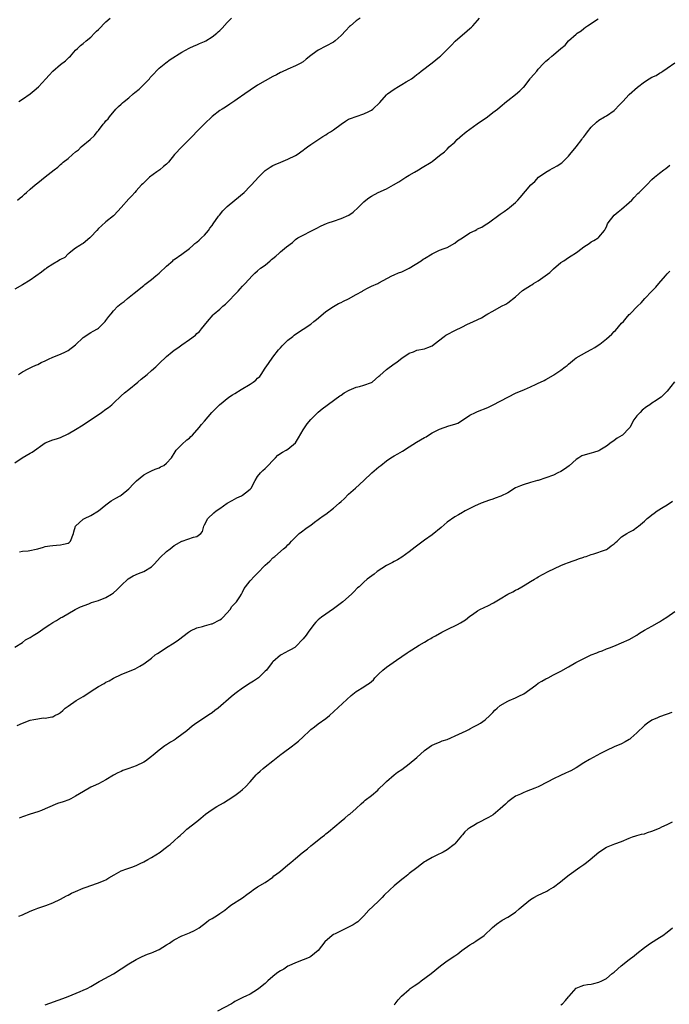
# Model space of a CAD drawing. Units: inches. Extents: x 2661000 to 2664000, y 1557000 to 1560000.
# Drawn here: x 2662388 to 2662560, y 1559493 to 1559753 of the extents above; entities that cross this region are included whole.
import ezdxf

# ---------------------------------------------------------------- set-up
doc = ezdxf.new("R2010")
doc.units = ezdxf.units.IN
doc.header["$MEASUREMENT"] = 0
doc.layers.add('LD26611557_10ft', color=72, linetype='Continuous')

msp = doc.modelspace()

# ---------------------------------------------------------------- linework, layer by layer
at = {"layer": 'LD26611557_10ft'}
for points, elevation in [([(2662478.02, 1559753), (2662477, 1559752.25), (2662475.5, 1559751), (2662475.24, 1559750.76), (2662474.25, 1559749.75), (2662473, 1559748.4), (2662471.46, 1559747), (2662471, 1559746.67), (2662469, 1559745.57), (2662467, 1559744.55), (2662465.41, 1559743.41), (2662465, 1559743.13), (2662463.8, 1559742.2), (2662463, 1559741.51), (2662462.21, 1559741), (2662461, 1559740.37), (2662459, 1559739.52), (2662457.26, 1559738.74), (2662457, 1559738.62), (2662455.94, 1559738.06), (2662455, 1559737.6), (2662453, 1559736.45), (2662451, 1559735.27), (2662449, 1559734.02), (2662447.6, 1559733), (2662445.64, 1559731.64), (2662445, 1559731.18), (2662443.69, 1559730.31), (2662442.48, 1559729.52), (2662441.62, 1559729), (2662441, 1559728.59), (2662439, 1559727.06), (2662437, 1559725.11), (2662434.9, 1559723), (2662433.97, 1559722.03), (2662432.93, 1559721), (2662430.97, 1559719), (2662429.1, 1559717), (2662427.5, 1559715), (2662427, 1559714.51), (2662426.14, 1559713.86), (2662425.18, 1559713), (2662424.44, 1559712.44), (2662422.47, 1559711), (2662421, 1559709.58), (2662420.69, 1559709.31), (2662420.38, 1559709), (2662419, 1559707.43), (2662418.61, 1559707), (2662417.86, 1559706.14), (2662417, 1559705.34), (2662415, 1559703), (2662413.2, 1559701), (2662413, 1559700.81), (2662411, 1559699.25), (2662409.78, 1559698.22), (2662409, 1559697.47), (2662408.6, 1559697), (2662407, 1559695.28), (2662406.71, 1559695), (2662405, 1559693.57), (2662404.66, 1559693.34), (2662404.06, 1559693), (2662403, 1559692.29), (2662401.29, 1559691), (2662401.14, 1559690.86), (2662401, 1559690.8), (2662400.13, 1559689.87), (2662399, 1559689.33), (2662398.81, 1559689.19), (2662398.44, 1559689), (2662397, 1559688.07), (2662395.28, 1559687), (2662395.13, 1559686.87), (2662395, 1559686.79), (2662394.02, 1559685.98), (2662391, 1559683.88), (2662389, 1559682.64), (2662387, 1559681.53)], 8570), ([(2662387, 1559635.7), (2662388.88, 1559637), (2662391, 1559638.19), (2662391.52, 1559638.48), (2662395, 1559640.92), (2662397, 1559641.76), (2662397.96, 1559642.04), (2662399, 1559642.4), (2662401, 1559643.31), (2662403, 1559644.46), (2662405, 1559645.7), (2662409.78, 1559649), (2662411, 1559649.81), (2662411.7, 1559650.3), (2662412.54, 1559651), (2662413, 1559651.41), (2662415, 1559653.34), (2662415.88, 1559654.12), (2662417, 1559655.05), (2662419.42, 1559657), (2662420.27, 1559657.73), (2662421.86, 1559659), (2662423, 1559660.03), (2662424.11, 1559661), (2662424.57, 1559661.43), (2662425, 1559661.88), (2662427, 1559663.74), (2662428.48, 1559665), (2662429, 1559665.4), (2662429.95, 1559666.05), (2662431, 1559666.83), (2662433, 1559668.21), (2662434.62, 1559669.38), (2662435, 1559669.78), (2662435.64, 1559670.36), (2662436.17, 1559671), (2662437, 1559671.96), (2662437.78, 1559673), (2662439.27, 1559674.73), (2662439.54, 1559675), (2662441, 1559676.23), (2662441.85, 1559677), (2662442.48, 1559677.52), (2662443, 1559677.96), (2662443.53, 1559678.47), (2662445, 1559680.09), (2662445.9, 1559681), (2662446.39, 1559681.61), (2662447, 1559682.31), (2662447.72, 1559683), (2662449.53, 1559685), (2662450.29, 1559685.71), (2662451, 1559686.31), (2662451.76, 1559687), (2662453, 1559687.87), (2662454.29, 1559689), (2662454.69, 1559689.31), (2662455, 1559689.59), (2662455.82, 1559690.18), (2662456.64, 1559691), (2662457, 1559691.32), (2662458.65, 1559692.65), (2662460.2, 1559693.8), (2662461, 1559694.58), (2662461.63, 1559695), (2662463, 1559695.77), (2662465, 1559696.76), (2662465.42, 1559697), (2662466.47, 1559697.53), (2662467.77, 1559698.23), (2662469.15, 1559698.85), (2662469.57, 1559699), (2662471, 1559699.45), (2662473, 1559700.13), (2662475.03, 1559701), (2662476.22, 1559701.78), (2662477.51, 1559703), (2662479, 1559704.55), (2662479.5, 1559705), (2662480.37, 1559705.63), (2662481, 1559706.02), (2662482.77, 1559707), (2662485, 1559707.99), (2662486.87, 1559709), (2662488.23, 1559709.77), (2662489, 1559710.33), (2662490.07, 1559711), (2662491, 1559711.57), (2662492.33, 1559712.33), (2662493.46, 1559713), (2662494.39, 1559713.61), (2662496.74, 1559715), (2662497, 1559715.21), (2662499, 1559716.75), (2662500.24, 1559717.76), (2662501, 1559718.42), (2662501.55, 1559719), (2662503, 1559720.31), (2662503.63, 1559721), (2662505, 1559722.17), (2662505.47, 1559722.53), (2662505.98, 1559723), (2662508.9, 1559725.1), (2662511.62, 1559727), (2662513, 1559728.09), (2662514.29, 1559729), (2662515, 1559729.58), (2662516.62, 1559731), (2662517, 1559731.26), (2662519, 1559732.81), (2662520.19, 1559733.81), (2662521, 1559734.66), (2662521.19, 1559734.81), (2662522.9, 1559737), (2662523, 1559737.16), (2662523.88, 1559738.12), (2662524.63, 1559739), (2662525, 1559739.51), (2662526.37, 1559741), (2662527, 1559741.64), (2662527.78, 1559742.22), (2662528.56, 1559743), (2662529, 1559743.29), (2662530.96, 1559745), (2662532.1, 1559745.9), (2662533, 1559747.04), (2662535, 1559748.79), (2662535.27, 1559749), (2662536.32, 1559749.68), (2662537, 1559750.29), (2662537.43, 1559750.57), (2662537.97, 1559751), (2662540.78, 1559752.78)], 8550), ([(2662387.7, 1559705), (2662388.41, 1559705.59), (2662389, 1559706.04), (2662389.48, 1559706.52), (2662390.06, 1559707), (2662391, 1559707.89), (2662392.31, 1559709), (2662392.71, 1559709.29), (2662393, 1559709.55), (2662395, 1559711.12), (2662397.3, 1559713), (2662398.31, 1559713.69), (2662399, 1559714.38), (2662399.37, 1559714.63), (2662399.72, 1559715), (2662401, 1559716), (2662402.13, 1559717), (2662403, 1559717.73), (2662403.71, 1559718.29), (2662404.48, 1559719), (2662406.81, 1559721), (2662407.97, 1559722.03), (2662408.67, 1559723), (2662409, 1559723.38), (2662410.29, 1559725), (2662410.62, 1559725.38), (2662411, 1559725.86), (2662411.55, 1559726.45), (2662411.89, 1559727), (2662413.61, 1559729), (2662414.31, 1559729.69), (2662415, 1559730.33), (2662415.38, 1559730.63), (2662415.77, 1559731), (2662417, 1559731.99), (2662418.21, 1559733), (2662418.63, 1559733.37), (2662419.72, 1559734.28), (2662421, 1559735.53), (2662422.46, 1559737), (2662422.69, 1559737.31), (2662423, 1559737.67), (2662425, 1559739.79), (2662426.79, 1559741.21), (2662427.95, 1559742.05), (2662431, 1559744.06), (2662432.92, 1559745.08), (2662434.28, 1559745.72), (2662435, 1559745.96), (2662435.68, 1559746.32), (2662437, 1559746.8), (2662437.36, 1559747), (2662439, 1559748.02), (2662440.23, 1559749), (2662440.59, 1559749.41), (2662441, 1559749.73), (2662441.61, 1559750.39), (2662443, 1559751.86), (2662444.12, 1559753)], 8580), ([(2662387.93, 1559659), (2662389, 1559659.71), (2662390.47, 1559660.47), (2662391, 1559660.76), (2662391.5, 1559661), (2662392.53, 1559661.47), (2662393, 1559661.64), (2662393.89, 1559662.11), (2662395, 1559662.59), (2662395.83, 1559663), (2662397, 1559663.55), (2662399, 1559664.38), (2662400.36, 1559665), (2662401, 1559665.33), (2662403, 1559666.85), (2662405, 1559668.73), (2662407, 1559670.02), (2662407.61, 1559670.39), (2662408.73, 1559671), (2662409, 1559671.2), (2662410.8, 1559673), (2662411, 1559673.24), (2662411.73, 1559674.27), (2662412.36, 1559675), (2662413, 1559675.8), (2662414.13, 1559677), (2662415, 1559677.69), (2662415.79, 1559678.21), (2662416.67, 1559679), (2662418.43, 1559680.43), (2662421, 1559682.44), (2662421.29, 1559682.71), (2662423, 1559684.01), (2662424.17, 1559685), (2662424.6, 1559685.4), (2662425, 1559685.7), (2662425.66, 1559686.34), (2662426.41, 1559687), (2662427, 1559687.6), (2662428.63, 1559689), (2662428.81, 1559689.19), (2662429, 1559689.35), (2662431, 1559690.74), (2662433, 1559692.22), (2662433.91, 1559693), (2662434.46, 1559693.54), (2662435, 1559693.88), (2662435.55, 1559694.45), (2662436.23, 1559695), (2662437, 1559695.72), (2662438.03, 1559697), (2662438.4, 1559697.6), (2662439, 1559698.33), (2662439.25, 1559698.75), (2662440.72, 1559700.72), (2662440.95, 1559701.05), (2662441.84, 1559702.16), (2662443, 1559703.26), (2662445, 1559704.97), (2662447.41, 1559707), (2662449, 1559708.66), (2662449.38, 1559709), (2662451.19, 1559711), (2662453, 1559712.8), (2662453.23, 1559713), (2662454.29, 1559713.71), (2662455, 1559714.08), (2662455.62, 1559714.38), (2662457.15, 1559715), (2662459, 1559715.77), (2662461, 1559716.75), (2662461.41, 1559717), (2662463, 1559718.17), (2662463.45, 1559718.55), (2662464.12, 1559719), (2662465, 1559719.64), (2662466.89, 1559720.89), (2662468.21, 1559721.79), (2662469, 1559722.2), (2662469.46, 1559722.54), (2662470.19, 1559723), (2662471, 1559723.55), (2662473, 1559725.02), (2662474.18, 1559725.82), (2662475, 1559726.32), (2662475.47, 1559726.53), (2662477, 1559727.09), (2662479, 1559727.71), (2662480.37, 1559728.37), (2662481, 1559728.69), (2662481.39, 1559729), (2662483.24, 1559730.76), (2662485, 1559732.73), (2662485.29, 1559733), (2662487, 1559734.3), (2662488.17, 1559735), (2662489, 1559735.45), (2662490.18, 1559736.18), (2662491, 1559736.64), (2662491.57, 1559737), (2662492.41, 1559737.59), (2662493, 1559738.14), (2662493.5, 1559738.5), (2662494.12, 1559739), (2662497, 1559741.2), (2662499, 1559742.8), (2662499.22, 1559743), (2662501.27, 1559745), (2662502.1, 1559745.9), (2662503.12, 1559746.88), (2662505, 1559748.55), (2662505.56, 1559749), (2662507, 1559750.27), (2662507.37, 1559750.63), (2662507.76, 1559751), (2662509, 1559752.4), (2662509.49, 1559753)], 8560), ([(2662388.04, 1559731), (2662389, 1559731.61), (2662391, 1559733.01), (2662392.09, 1559733.91), (2662393.16, 1559734.84), (2662395.18, 1559737), (2662396.01, 1559737.99), (2662396.94, 1559739), (2662399, 1559740.73), (2662400.3, 1559741.7), (2662401, 1559742.4), (2662401.33, 1559742.67), (2662401.66, 1559743), (2662403, 1559744.52), (2662403.45, 1559745), (2662404.25, 1559745.75), (2662405, 1559746.32), (2662405.76, 1559747), (2662407, 1559748), (2662408, 1559749), (2662408.48, 1559749.52), (2662409, 1559749.98), (2662411, 1559751.98), (2662412.08, 1559753)], 8590), ([(2662388.2, 1559612.2), (2662389, 1559612.37), (2662390.48, 1559612.48), (2662393.02, 1559613), (2662394.54, 1559613.46), (2662395, 1559613.58), (2662396.21, 1559613.79), (2662397, 1559613.9), (2662397.96, 1559613.96), (2662399, 1559614.04), (2662399.81, 1559614.19), (2662401, 1559614.47), (2662401.31, 1559614.69), (2662401.68, 1559615), (2662402.43, 1559617), (2662402.49, 1559617.51), (2662402.92, 1559619), (2662405, 1559620.78), (2662405.37, 1559621), (2662407, 1559621.8), (2662409, 1559622.98), (2662411, 1559624.63), (2662412.33, 1559625.67), (2662413, 1559626.01), (2662413.61, 1559626.39), (2662414.76, 1559627), (2662415, 1559627.15), (2662417, 1559628.79), (2662417.22, 1559629), (2662418.06, 1559629.94), (2662419.05, 1559630.95), (2662421, 1559632.51), (2662421.98, 1559633), (2662423, 1559633.58), (2662423.99, 1559634.01), (2662425, 1559634.39), (2662425.38, 1559634.62), (2662426.25, 1559635), (2662427, 1559635.56), (2662428.26, 1559637), (2662428.52, 1559637.48), (2662429, 1559638.14), (2662429.5, 1559639), (2662431, 1559640.51), (2662432.29, 1559641.71), (2662433, 1559642.16), (2662433.4, 1559642.6), (2662433.85, 1559643), (2662435.57, 1559645), (2662436.18, 1559645.82), (2662437, 1559646.7), (2662438.96, 1559649), (2662440.91, 1559651), (2662443.44, 1559653), (2662444.38, 1559653.62), (2662445, 1559653.94), (2662446.62, 1559655), (2662449, 1559656.43), (2662449.83, 1559657), (2662450.48, 1559657.52), (2662451, 1559658.01), (2662451.54, 1559658.46), (2662451.93, 1559659), (2662453, 1559660.64), (2662453.87, 1559661.87), (2662455, 1559663.52), (2662456.51, 1559665.49), (2662457, 1559666.05), (2662457.46, 1559666.54), (2662457.91, 1559667), (2662459, 1559668.05), (2662460.25, 1559669), (2662460.66, 1559669.34), (2662461, 1559669.65), (2662465, 1559672.29), (2662465.83, 1559673), (2662466.52, 1559673.48), (2662468.24, 1559675), (2662469, 1559675.63), (2662471, 1559676.94), (2662472.31, 1559677.69), (2662473, 1559677.96), (2662473.67, 1559678.33), (2662475, 1559678.92), (2662477, 1559680.08), (2662478.63, 1559681), (2662478.85, 1559681.15), (2662480.15, 1559681.85), (2662481, 1559682.27), (2662482.69, 1559683), (2662483, 1559683.15), (2662486.43, 1559685), (2662487, 1559685.28), (2662488.18, 1559685.82), (2662489, 1559686.11), (2662491, 1559687.02), (2662494.14, 1559689), (2662494.63, 1559689.37), (2662495, 1559689.62), (2662497, 1559690.82), (2662497.41, 1559691), (2662499, 1559691.76), (2662500.18, 1559692.18), (2662501, 1559692.52), (2662503, 1559693.63), (2662503.75, 1559694.25), (2662505.06, 1559695.06), (2662507, 1559696.32), (2662508.39, 1559697), (2662508.77, 1559697.23), (2662509, 1559697.38), (2662510.11, 1559697.89), (2662511, 1559698.43), (2662511.87, 1559699), (2662515, 1559701.29), (2662515.98, 1559702.02), (2662517, 1559702.7), (2662517.42, 1559703), (2662519, 1559704.39), (2662519.6, 1559705), (2662520.28, 1559705.72), (2662523.04, 1559709), (2662524.1, 1559709.9), (2662525.08, 1559711), (2662527, 1559712.33), (2662528.08, 1559713), (2662528.7, 1559713.3), (2662529, 1559713.49), (2662529.99, 1559714.01), (2662531.2, 1559714.8), (2662531.42, 1559715), (2662533, 1559716.57), (2662533.38, 1559717), (2662535, 1559719.04), (2662536.47, 1559721), (2662536.71, 1559721.29), (2662537, 1559721.71), (2662537.59, 1559722.41), (2662538.03, 1559723), (2662539, 1559724.24), (2662540.41, 1559725.59), (2662541, 1559726.11), (2662542.5, 1559727), (2662543, 1559727.26), (2662545, 1559728.61), (2662545.41, 1559729), (2662546.15, 1559729.85), (2662547.29, 1559731), (2662549, 1559732.81), (2662551.19, 1559734.81), (2662553, 1559736.19), (2662554.28, 1559737), (2662555, 1559737.38), (2662556.1, 1559737.9), (2662557, 1559738.46), (2662557.37, 1559738.63), (2662557.83, 1559739), (2662559, 1559739.78), (2662561, 1559741.21)], 8540), ([(2662387, 1559587.04), (2662389, 1559588.3), (2662389.81, 1559589), (2662391, 1559589.63), (2662391.83, 1559590.17), (2662393.09, 1559590.91), (2662395, 1559592.2), (2662396.22, 1559593), (2662397, 1559593.59), (2662397.92, 1559594.08), (2662399, 1559594.78), (2662399.16, 1559594.84), (2662399.44, 1559595), (2662402.89, 1559597), (2662404.28, 1559597.72), (2662406.52, 1559598.52), (2662407.18, 1559598.82), (2662409, 1559599.39), (2662411, 1559600.15), (2662412.44, 1559601), (2662413, 1559601.39), (2662413.86, 1559602.14), (2662415, 1559603.35), (2662416.89, 1559605.11), (2662418.14, 1559605.86), (2662419.54, 1559606.46), (2662421, 1559607), (2662423, 1559608.26), (2662423.76, 1559609), (2662425.3, 1559610.7), (2662427, 1559612.31), (2662427.96, 1559613), (2662429, 1559613.85), (2662431, 1559614.97), (2662431.12, 1559615), (2662434.08, 1559616.08), (2662435, 1559616.26), (2662436.01, 1559617), (2662436.46, 1559617.54), (2662436.84, 1559619), (2662437, 1559619.28), (2662437.86, 1559621), (2662439.48, 1559622.52), (2662440.03, 1559623), (2662441, 1559623.6), (2662442.99, 1559625), (2662444.25, 1559625.75), (2662445.55, 1559626.45), (2662446.72, 1559627), (2662447, 1559627.16), (2662447.8, 1559627.8), (2662449, 1559628.71), (2662449.26, 1559629), (2662450.32, 1559631), (2662451, 1559632.05), (2662451.72, 1559633), (2662452.34, 1559633.66), (2662453, 1559634.22), (2662453.81, 1559635), (2662455, 1559636.28), (2662455.72, 1559637), (2662456.34, 1559637.66), (2662457.52, 1559638.48), (2662458.54, 1559639), (2662459, 1559639.27), (2662461, 1559640.98), (2662461.75, 1559642.25), (2662463, 1559644.4), (2662464.05, 1559645.95), (2662465, 1559647.1), (2662466.95, 1559649.05), (2662468.04, 1559649.96), (2662472.67, 1559653.33), (2662473, 1559653.52), (2662473.86, 1559654.14), (2662475.16, 1559654.84), (2662477, 1559655.62), (2662477.83, 1559655.83), (2662479, 1559656.18), (2662481, 1559656.88), (2662481.18, 1559657), (2662483, 1559658.51), (2662483.24, 1559658.76), (2662485, 1559660.33), (2662487, 1559661.77), (2662487.73, 1559662.27), (2662488.71, 1559663), (2662489, 1559663.26), (2662491, 1559664.64), (2662492.07, 1559665), (2662493, 1559665.36), (2662495, 1559665.77), (2662495.91, 1559666.09), (2662497, 1559666.56), (2662497.59, 1559667), (2662500.2, 1559669), (2662500.66, 1559669.34), (2662501, 1559669.54), (2662503, 1559670.62), (2662505, 1559671.57), (2662506.15, 1559672.15), (2662507.9, 1559673), (2662510.03, 1559673.97), (2662511.3, 1559674.7), (2662511.75, 1559675), (2662513, 1559675.65), (2662515.35, 1559677), (2662516.45, 1559677.55), (2662517, 1559677.9), (2662519, 1559679.45), (2662520.89, 1559681.11), (2662523, 1559682.49), (2662523.34, 1559682.66), (2662523.8, 1559683), (2662525, 1559683.7), (2662526.86, 1559685), (2662528.08, 1559685.92), (2662529, 1559686.86), (2662531, 1559688.57), (2662531.74, 1559689), (2662533, 1559689.85), (2662533.72, 1559690.28), (2662534.83, 1559691), (2662535.44, 1559691.44), (2662537, 1559692.62), (2662538.44, 1559693.56), (2662539, 1559693.94), (2662539.69, 1559694.31), (2662540.81, 1559695), (2662541, 1559695.17), (2662542.5, 1559697), (2662542.68, 1559697.32), (2662543, 1559697.95), (2662543.3, 1559698.7), (2662543.48, 1559699), (2662545.03, 1559701), (2662546.08, 1559701.92), (2662547, 1559702.57), (2662549, 1559704.34), (2662549.66, 1559705), (2662550.31, 1559705.69), (2662551.3, 1559706.7), (2662551.63, 1559707), (2662553, 1559708.39), (2662553.65, 1559709), (2662555, 1559710.39), (2662555.67, 1559711), (2662557, 1559712.12), (2662558.11, 1559713), (2662558.63, 1559713.37), (2662559.75, 1559714.25)], 8530), ([(2662387.58, 1559566.42), (2662389, 1559567.03), (2662391, 1559567.75), (2662392.01, 1559568.01), (2662393, 1559568.16), (2662394.39, 1559568.39), (2662395, 1559568.32), (2662396.71, 1559568.71), (2662397, 1559568.67), (2662397.49, 1559569), (2662398.51, 1559569.49), (2662399, 1559569.82), (2662399.65, 1559570.35), (2662400.23, 1559571), (2662401, 1559571.46), (2662403.17, 1559573), (2662404.34, 1559573.66), (2662405, 1559574.06), (2662408.07, 1559576.07), (2662409, 1559576.65), (2662410.52, 1559577.48), (2662411, 1559577.78), (2662411.83, 1559578.17), (2662413, 1559578.88), (2662415, 1559579.85), (2662418.68, 1559581.32), (2662419.96, 1559582.04), (2662421, 1559582.68), (2662423, 1559584.14), (2662424.01, 1559585), (2662424.6, 1559585.4), (2662425, 1559585.66), (2662427, 1559586.98), (2662429, 1559588.23), (2662430.13, 1559589), (2662432.74, 1559591), (2662433, 1559591.19), (2662433.32, 1559591.32), (2662435, 1559592.19), (2662436.49, 1559592.49), (2662437, 1559592.68), (2662438.8, 1559593.2), (2662439, 1559593.22), (2662441, 1559594.25), (2662441.45, 1559594.55), (2662441.91, 1559595), (2662443.74, 1559597), (2662444.22, 1559597.77), (2662445, 1559598.54), (2662445.43, 1559599), (2662446.33, 1559600.33), (2662446.75, 1559601), (2662446.81, 1559601.19), (2662447, 1559601.52), (2662447.46, 1559602.54), (2662447.82, 1559603), (2662449, 1559604.56), (2662450.18, 1559605.82), (2662451, 1559606.59), (2662453, 1559608.68), (2662454.23, 1559609.77), (2662455, 1559610.58), (2662455.25, 1559610.75), (2662455.56, 1559611), (2662457.78, 1559613), (2662458.51, 1559613.49), (2662459, 1559614.04), (2662459.53, 1559614.47), (2662459.9, 1559615), (2662461, 1559616.04), (2662461.97, 1559617), (2662462.53, 1559617.47), (2662463.68, 1559618.32), (2662464.61, 1559619), (2662465, 1559619.27), (2662466.03, 1559620.03), (2662467, 1559620.76), (2662467.28, 1559621), (2662468.27, 1559621.73), (2662469, 1559622.18), (2662471, 1559623.72), (2662472.52, 1559625), (2662473, 1559625.49), (2662473.81, 1559626.19), (2662475, 1559627.4), (2662476.8, 1559629), (2662479.01, 1559631), (2662481.11, 1559633), (2662483, 1559634.59), (2662483.46, 1559635), (2662485, 1559636.23), (2662486.17, 1559637), (2662487, 1559637.53), (2662487.99, 1559638.01), (2662489.25, 1559638.75), (2662491, 1559639.88), (2662492.87, 1559641.13), (2662495, 1559642.35), (2662495.43, 1559642.57), (2662496.1, 1559643), (2662497, 1559643.55), (2662499, 1559644.6), (2662501.41, 1559645.41), (2662503, 1559645.85), (2662503.82, 1559646.18), (2662505, 1559646.92), (2662507, 1559648.23), (2662508.44, 1559649), (2662508.83, 1559649.17), (2662509, 1559649.22), (2662511.7, 1559650.3), (2662513.16, 1559651), (2662519, 1559654.03), (2662521.34, 1559655), (2662523, 1559655.73), (2662524.43, 1559656.43), (2662525, 1559656.68), (2662525.63, 1559657), (2662526.57, 1559657.43), (2662527, 1559657.66), (2662529, 1559658.8), (2662529.11, 1559658.89), (2662531, 1559660.09), (2662532.13, 1559661), (2662532.63, 1559661.37), (2662533, 1559661.73), (2662534.53, 1559663), (2662535, 1559663.34), (2662537.8, 1559665), (2662539, 1559665.56), (2662539.92, 1559666.08), (2662541.12, 1559666.88), (2662541.24, 1559667), (2662543, 1559668.36), (2662543.68, 1559669), (2662544.38, 1559669.62), (2662545, 1559670.29), (2662545.38, 1559670.62), (2662547, 1559672.52), (2662547.47, 1559673), (2662548.19, 1559673.81), (2662549, 1559674.77), (2662549.25, 1559675), (2662551.22, 1559677), (2662552.14, 1559677.86), (2662553.12, 1559679), (2662555, 1559680.93), (2662555.99, 1559682.01), (2662556.85, 1559683), (2662558.54, 1559685), (2662559, 1559685.5), (2662559.75, 1559686.25)], 8520), ([(2662560.98, 1559657.02), (2662559, 1559654.56), (2662557.4, 1559653), (2662557, 1559652.7), (2662556.13, 1559652.13), (2662555, 1559651.43), (2662554.43, 1559651), (2662553.58, 1559650.42), (2662552.46, 1559649.54), (2662551.85, 1559649), (2662551, 1559648.05), (2662550.2, 1559647), (2662549.13, 1559645), (2662549, 1559644.83), (2662547.2, 1559643), (2662547.08, 1559642.92), (2662545.83, 1559642.17), (2662545, 1559641.57), (2662544.65, 1559641.35), (2662544.22, 1559641), (2662543, 1559640.08), (2662541.25, 1559639), (2662541, 1559638.87), (2662539.62, 1559638.38), (2662539, 1559638.2), (2662538.03, 1559637.97), (2662536.5, 1559637.5), (2662535.71, 1559637), (2662535, 1559636.58), (2662533.13, 1559634.87), (2662531.96, 1559634.04), (2662531, 1559633.4), (2662530.21, 1559633), (2662529, 1559632.43), (2662527, 1559631.69), (2662525, 1559631.06), (2662524.77, 1559631), (2662523, 1559630.46), (2662521, 1559629.89), (2662520.37, 1559629.63), (2662519, 1559629.04), (2662517, 1559627.78), (2662515.14, 1559626.85), (2662513.65, 1559626.35), (2662513, 1559626.11), (2662512.15, 1559625.85), (2662509.98, 1559625), (2662508.21, 1559624.21), (2662505.77, 1559623), (2662505.27, 1559622.73), (2662505, 1559622.61), (2662504.02, 1559621.98), (2662503, 1559621.42), (2662501, 1559619.99), (2662499.37, 1559618.63), (2662497, 1559616.72), (2662495, 1559615.27), (2662492.57, 1559613.43), (2662491, 1559612.19), (2662489, 1559610.8), (2662487.87, 1559610.13), (2662487, 1559609.67), (2662486.59, 1559609.41), (2662485, 1559608.56), (2662482.56, 1559607), (2662481.69, 1559606.31), (2662479.93, 1559605), (2662479, 1559604.2), (2662477.76, 1559603), (2662477.34, 1559602.66), (2662476.34, 1559601.66), (2662475.73, 1559601), (2662473.43, 1559599), (2662471, 1559597.16), (2662467.85, 1559595), (2662467.37, 1559594.63), (2662467, 1559594.29), (2662466.35, 1559593.65), (2662465.79, 1559593), (2662464.3, 1559591), (2662463.8, 1559590.2), (2662463, 1559589.27), (2662461, 1559587.12), (2662460.82, 1559587), (2662459.68, 1559586.32), (2662459, 1559586.03), (2662458.34, 1559585.66), (2662457, 1559584.98), (2662455, 1559583.19), (2662454.83, 1559583), (2662453.31, 1559581), (2662453, 1559580.69), (2662451.19, 1559579), (2662449.89, 1559578.11), (2662449, 1559577.55), (2662447, 1559576.19), (2662445.33, 1559575), (2662445, 1559574.73), (2662444, 1559573.99), (2662440.63, 1559571), (2662439.68, 1559570.32), (2662439, 1559569.76), (2662438.53, 1559569.47), (2662437.88, 1559569), (2662437, 1559568.44), (2662435, 1559567.09), (2662433.77, 1559566.23), (2662432.31, 1559565), (2662429.69, 1559563), (2662429.29, 1559562.71), (2662429, 1559562.52), (2662428.03, 1559561.97), (2662427, 1559561.31), (2662426.79, 1559561.21), (2662426.49, 1559561), (2662425, 1559559.92), (2662423.41, 1559558.59), (2662423, 1559558.19), (2662421.44, 1559557), (2662421, 1559556.73), (2662419, 1559555.78), (2662417, 1559555.02), (2662415.47, 1559554.53), (2662415, 1559554.29), (2662414.11, 1559553.89), (2662413, 1559553.26), (2662411, 1559552.02), (2662409, 1559551.02), (2662407.6, 1559550.4), (2662407, 1559550.09), (2662405.1, 1559549), (2662403, 1559547.7), (2662401.7, 1559547), (2662401.23, 1559546.77), (2662399.75, 1559546.25), (2662398.22, 1559545.78), (2662397, 1559545.3), (2662396.77, 1559545.23), (2662395, 1559544.42), (2662393.97, 1559543.97), (2662393, 1559543.6), (2662390.98, 1559543), (2662389, 1559542.32), (2662388.08, 1559541.92)], 8510), ([(2662388.05, 1559516.05), (2662389, 1559516.43), (2662391, 1559517.37), (2662392.12, 1559517.88), (2662393, 1559518.21), (2662395.1, 1559518.9), (2662397, 1559519.62), (2662399, 1559520.58), (2662399.81, 1559521), (2662400.57, 1559521.43), (2662401, 1559521.63), (2662401.89, 1559522.11), (2662403, 1559522.58), (2662405, 1559523.46), (2662405.77, 1559523.77), (2662407, 1559524.21), (2662408.79, 1559524.79), (2662409, 1559524.85), (2662410.53, 1559525.47), (2662411, 1559525.7), (2662411.78, 1559526.22), (2662413.13, 1559527), (2662415, 1559528.02), (2662416.54, 1559528.54), (2662417, 1559528.74), (2662417.81, 1559529), (2662419, 1559529.43), (2662420.04, 1559529.96), (2662421, 1559530.41), (2662422.07, 1559531), (2662423, 1559531.6), (2662425.28, 1559533), (2662426.25, 1559533.75), (2662427, 1559534.3), (2662427.38, 1559534.62), (2662427.93, 1559535), (2662429, 1559535.92), (2662430.09, 1559537), (2662430.6, 1559537.4), (2662431.63, 1559538.37), (2662432.36, 1559539), (2662434.94, 1559541.06), (2662436.04, 1559541.96), (2662437.25, 1559543), (2662439, 1559544.26), (2662440.21, 1559545), (2662441.98, 1559546.02), (2662443.22, 1559546.78), (2662445, 1559547.93), (2662446.4, 1559549), (2662447, 1559549.48), (2662447.79, 1559550.21), (2662449, 1559551.56), (2662450.65, 1559553.35), (2662451, 1559553.7), (2662451.7, 1559554.3), (2662452.46, 1559555), (2662453, 1559555.46), (2662455, 1559557.09), (2662457.22, 1559558.78), (2662457.49, 1559559), (2662460.19, 1559561), (2662460.65, 1559561.35), (2662461, 1559561.65), (2662461.78, 1559562.22), (2662463, 1559563.37), (2662464.68, 1559565), (2662465, 1559565.29), (2662465.98, 1559566.02), (2662467, 1559566.82), (2662469, 1559568.21), (2662469.96, 1559569), (2662475.66, 1559574.34), (2662477, 1559575.37), (2662479, 1559576.57), (2662479.66, 1559577), (2662480.49, 1559577.51), (2662481, 1559577.95), (2662481.53, 1559578.47), (2662481.93, 1559579), (2662483, 1559579.99), (2662484.01, 1559581), (2662485, 1559581.77), (2662486.76, 1559583), (2662487.63, 1559583.63), (2662490.45, 1559585.55), (2662491, 1559585.94), (2662491.67, 1559586.33), (2662492.62, 1559587), (2662493.59, 1559587.59), (2662495, 1559588.4), (2662496, 1559589), (2662496.65, 1559589.35), (2662497, 1559589.57), (2662497.94, 1559590.06), (2662499.62, 1559591), (2662501, 1559591.69), (2662503.7, 1559593), (2662504.54, 1559593.46), (2662505.78, 1559594.22), (2662507, 1559595.2), (2662507.66, 1559595.66), (2662509, 1559596.63), (2662509.64, 1559597), (2662511.93, 1559598.07), (2662513, 1559598.64), (2662513.24, 1559598.76), (2662515, 1559599.84), (2662517, 1559601.03), (2662518.31, 1559601.69), (2662519, 1559602.1), (2662519.61, 1559602.39), (2662520.7, 1559603), (2662521.52, 1559603.52), (2662523, 1559604.38), (2662524.02, 1559605), (2662524.66, 1559605.34), (2662525, 1559605.58), (2662526.31, 1559606.31), (2662527.6, 1559607), (2662531, 1559608.58), (2662532.02, 1559609), (2662533, 1559609.36), (2662534.18, 1559609.82), (2662535, 1559610.05), (2662535.65, 1559610.35), (2662537, 1559610.76), (2662537.16, 1559610.84), (2662537.68, 1559611), (2662539, 1559611.47), (2662539.64, 1559611.64), (2662542.74, 1559612.74), (2662543, 1559612.84), (2662543.31, 1559613), (2662544.24, 1559613.76), (2662545, 1559614.34), (2662545.35, 1559614.65), (2662545.79, 1559615), (2662547, 1559616.12), (2662548.38, 1559617), (2662549, 1559617.38), (2662550.05, 1559617.95), (2662551.22, 1559618.78), (2662551.46, 1559619), (2662553, 1559620.27), (2662553.73, 1559621), (2662554.46, 1559621.54), (2662555, 1559621.97), (2662555.61, 1559622.39), (2662556.35, 1559623), (2662557.97, 1559623.97), (2662559, 1559624.57), (2662560.44, 1559625.56)], 8500), ([(2662395, 1559492.7), (2662399.63, 1559494.37), (2662401, 1559494.89), (2662404.19, 1559496.19), (2662405, 1559496.53), (2662406.04, 1559497), (2662407, 1559497.51), (2662407.92, 1559498.08), (2662409.19, 1559498.81), (2662409.57, 1559499), (2662413, 1559500.84), (2662417, 1559503.52), (2662419, 1559504.67), (2662420.57, 1559505.43), (2662421.95, 1559506.05), (2662423, 1559506.41), (2662423.41, 1559506.59), (2662424.45, 1559507), (2662425, 1559507.26), (2662427, 1559508.51), (2662427.74, 1559509), (2662428.47, 1559509.53), (2662429, 1559509.84), (2662431, 1559510.9), (2662431.29, 1559511), (2662433, 1559511.71), (2662434.34, 1559512.34), (2662435, 1559512.63), (2662435.61, 1559513), (2662437.47, 1559514.53), (2662438.16, 1559515), (2662439, 1559515.51), (2662440.39, 1559516.39), (2662441, 1559516.76), (2662441.29, 1559517), (2662442.32, 1559517.68), (2662443, 1559518.23), (2662443.41, 1559518.59), (2662443.97, 1559519), (2662447, 1559520.92), (2662448.18, 1559521.82), (2662449.34, 1559522.66), (2662449.86, 1559523), (2662451, 1559523.81), (2662453.02, 1559525), (2662455, 1559526.41), (2662455.31, 1559526.69), (2662455.68, 1559527), (2662457, 1559527.99), (2662459, 1559529.65), (2662459.77, 1559530.23), (2662461, 1559531.28), (2662462.78, 1559532.78), (2662464.15, 1559533.85), (2662465, 1559534.62), (2662465.45, 1559535), (2662468.01, 1559537), (2662468.59, 1559537.41), (2662469, 1559537.77), (2662469.7, 1559538.3), (2662473, 1559541.18), (2662474.03, 1559541.97), (2662475, 1559542.78), (2662475.3, 1559543), (2662477, 1559544.52), (2662478.27, 1559545.73), (2662479, 1559546.35), (2662479.33, 1559546.67), (2662481, 1559547.96), (2662482.66, 1559549.34), (2662483, 1559549.65), (2662484.41, 1559551), (2662485, 1559551.6), (2662487, 1559553.36), (2662487.92, 1559554.08), (2662489, 1559554.78), (2662491, 1559556.27), (2662493, 1559557.91), (2662495, 1559559.75), (2662496.87, 1559561.13), (2662497, 1559561.19), (2662498.25, 1559561.75), (2662499, 1559562.02), (2662499.7, 1559562.3), (2662501, 1559562.73), (2662504.06, 1559564.06), (2662506.04, 1559565), (2662506.66, 1559565.34), (2662507, 1559565.49), (2662507.97, 1559566.03), (2662509, 1559566.54), (2662509.79, 1559567), (2662511, 1559567.89), (2662512.23, 1559569), (2662512.6, 1559569.4), (2662513, 1559569.8), (2662513.57, 1559570.43), (2662514.14, 1559571), (2662515, 1559571.67), (2662517, 1559572.84), (2662517.32, 1559573), (2662519, 1559573.66), (2662519.91, 1559574.09), (2662521.24, 1559574.76), (2662524.36, 1559577), (2662525, 1559577.52), (2662525.94, 1559578.06), (2662527, 1559578.72), (2662527.6, 1559579), (2662529, 1559579.71), (2662531, 1559580.7), (2662533, 1559581.82), (2662534.93, 1559583), (2662537, 1559584.05), (2662539, 1559584.99), (2662540.45, 1559585.55), (2662541, 1559585.82), (2662541.9, 1559586.1), (2662543, 1559586.6), (2662543.3, 1559586.7), (2662544.04, 1559587), (2662545.56, 1559587.56), (2662547, 1559588.15), (2662549, 1559589.1), (2662551, 1559590.24), (2662551.47, 1559590.53), (2662552.17, 1559591), (2662553, 1559591.51), (2662555, 1559592.63), (2662557, 1559593.77), (2662557.77, 1559594.23), (2662558.93, 1559595), (2662561, 1559596.44)], 8490), ([(2662560.21, 1559569.79), (2662559, 1559569.39), (2662558.73, 1559569.27), (2662557, 1559568.68), (2662556.45, 1559568.45), (2662555, 1559567.8), (2662553.86, 1559567), (2662553, 1559566.37), (2662551, 1559564.42), (2662549.42, 1559563), (2662549.19, 1559562.81), (2662549, 1559562.68), (2662547.92, 1559562.08), (2662547, 1559561.58), (2662545, 1559560.73), (2662543, 1559559.83), (2662541.42, 1559559), (2662538.55, 1559557.45), (2662537, 1559556.5), (2662535, 1559555.24), (2662533.56, 1559554.44), (2662533, 1559554.15), (2662532.22, 1559553.78), (2662530.84, 1559553.16), (2662529, 1559552.3), (2662527.52, 1559551.52), (2662525, 1559550.23), (2662524.12, 1559549.88), (2662523, 1559549.4), (2662521.84, 1559549), (2662521, 1559548.66), (2662520.31, 1559548.31), (2662519, 1559547.7), (2662518.01, 1559547), (2662517, 1559546.24), (2662516.4, 1559545.6), (2662515, 1559544.38), (2662513.16, 1559542.84), (2662511.92, 1559542.08), (2662509, 1559540.62), (2662507.99, 1559539.99), (2662507, 1559539.41), (2662506.46, 1559539), (2662505.67, 1559538.33), (2662505, 1559537.53), (2662504.74, 1559537.26), (2662503, 1559535.21), (2662502.79, 1559535), (2662501, 1559533.62), (2662499.97, 1559533), (2662498.06, 1559532.06), (2662497, 1559531.58), (2662495.37, 1559530.63), (2662495, 1559530.39), (2662494.22, 1559529.78), (2662493, 1559528.87), (2662491, 1559527.33), (2662490.58, 1559527), (2662489.73, 1559526.27), (2662489, 1559525.74), (2662487, 1559524.07), (2662485.83, 1559523), (2662484.4, 1559521.6), (2662483.85, 1559521), (2662483, 1559520.15), (2662481.39, 1559518.61), (2662480.35, 1559517.65), (2662479, 1559516.14), (2662477.86, 1559515), (2662477.4, 1559514.6), (2662477, 1559514.33), (2662476.18, 1559513.82), (2662475, 1559513.18), (2662473, 1559512.24), (2662471.42, 1559511.42), (2662471, 1559511.22), (2662470.65, 1559511), (2662468.71, 1559509.29), (2662466.99, 1559507), (2662465, 1559505.42), (2662464.73, 1559505.27), (2662464.14, 1559505), (2662463, 1559504.53), (2662461, 1559503.78), (2662459.26, 1559503), (2662459, 1559502.86), (2662457.87, 1559502.13), (2662457, 1559501.66), (2662456.6, 1559501.4), (2662456.01, 1559501), (2662455, 1559500.2), (2662453.72, 1559499), (2662453, 1559498.35), (2662451.34, 1559497), (2662451, 1559496.74), (2662449, 1559495.54), (2662447.91, 1559495), (2662447.28, 1559494.72), (2662445, 1559493.57), (2662444.66, 1559493.34), (2662444.07, 1559493), (2662440.41, 1559491)], 8480), ([(2662487, 1559492.69), (2662487.29, 1559493), (2662488.02, 1559493.98), (2662488.98, 1559495), (2662491, 1559496.78), (2662491.27, 1559497), (2662492.28, 1559497.72), (2662493.49, 1559498.51), (2662494.17, 1559499), (2662496.77, 1559501), (2662499.25, 1559503), (2662501, 1559504.26), (2662503, 1559505.62), (2662503.83, 1559506.17), (2662504.87, 1559507), (2662507, 1559508.5), (2662507.75, 1559509), (2662508.54, 1559509.46), (2662510.72, 1559511), (2662512.92, 1559513.08), (2662514.03, 1559513.97), (2662515.48, 1559515), (2662517, 1559515.85), (2662519, 1559517.18), (2662520, 1559518), (2662521, 1559518.89), (2662523, 1559520.52), (2662523.86, 1559521), (2662525, 1559521.61), (2662525.95, 1559522.05), (2662527.29, 1559522.71), (2662527.83, 1559523), (2662529, 1559523.77), (2662530.87, 1559525.13), (2662531.95, 1559526.05), (2662533.13, 1559527), (2662535.97, 1559529), (2662537, 1559529.71), (2662537.72, 1559530.28), (2662538.7, 1559531), (2662541, 1559532.95), (2662543, 1559534.26), (2662545.18, 1559535.18), (2662547, 1559535.81), (2662549, 1559536.68), (2662549.85, 1559537), (2662550.71, 1559537.29), (2662551, 1559537.33), (2662552.26, 1559537.74), (2662553, 1559537.83), (2662553.85, 1559538.15), (2662555, 1559538.49), (2662557, 1559539.31), (2662557.61, 1559539.61), (2662559, 1559540.24), (2662560.4, 1559541)], 8470), ([(2662531, 1559492.65), (2662531.43, 1559493), (2662532.17, 1559493.83), (2662533, 1559494.82), (2662533.19, 1559495), (2662535, 1559497.06), (2662536.34, 1559497.66), (2662537, 1559497.86), (2662537.97, 1559498.03), (2662539, 1559498.16), (2662539.7, 1559498.3), (2662541, 1559498.63), (2662541.75, 1559499), (2662543, 1559499.67), (2662544.54, 1559501), (2662545, 1559501.32), (2662546.91, 1559503), (2662549, 1559504.65), (2662550.34, 1559505.66), (2662551, 1559506.25), (2662553, 1559507.86), (2662554.6, 1559509), (2662557, 1559510.43), (2662557.83, 1559511), (2662559, 1559511.87), (2662560.42, 1559513)], 8460)]:
    msp.add_lwpolyline(points, dxfattribs=dict(at, elevation=elevation))

doc.saveas('drawing.dxf')
